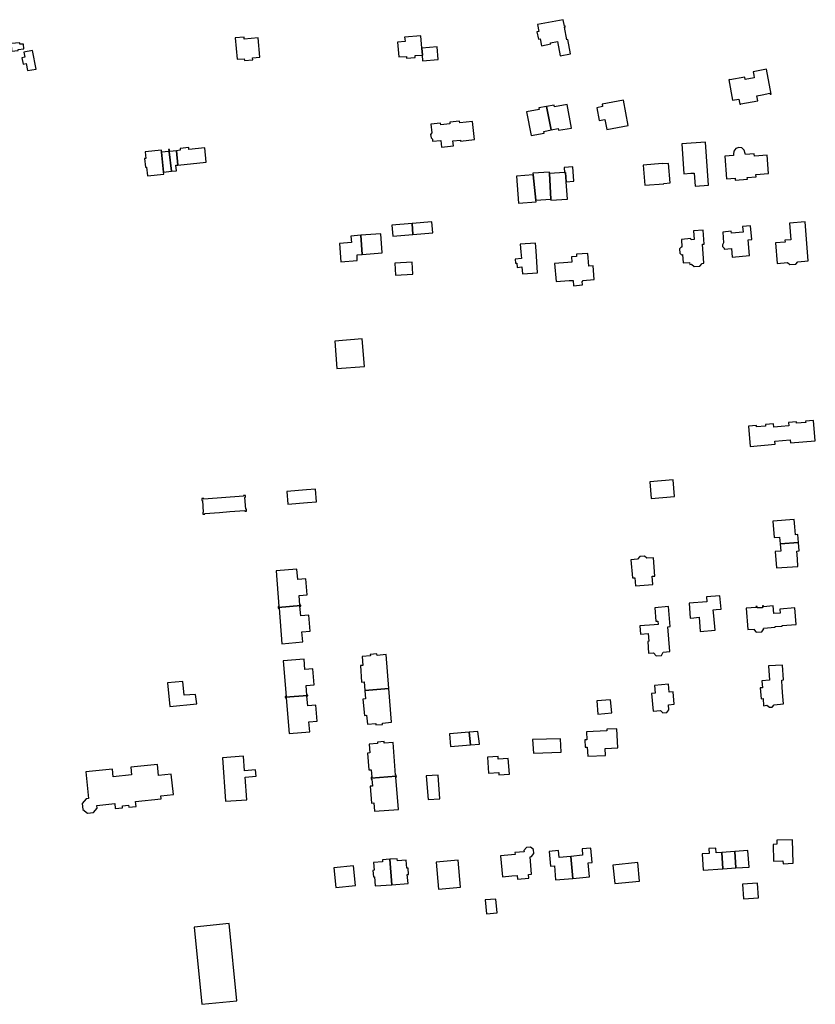
# Model space of a CAD drawing. Units: inches. Extents: x 7494723 to 7506054, y 5795358 to 5803697.
# Drawn here: x 7502328 to 7502703, y 5799604 to 5800067 of the extents above; entities that cross this region are included whole.
import ezdxf

# ---------------------------------------------------------------- set-up
doc = ezdxf.new("R2010")
doc.units = ezdxf.units.IN
doc.header["$MEASUREMENT"] = 0

msp = doc.modelspace()

# ---------------------------------------------------------------- linework, layer by layer
for points in [[(7502587.66, 5800050.93), (7502586.4, 5800057.67), (7502585.97, 5800057.57), (7502584.89, 5800063.53), (7502585.31, 5800063.6), (7502585.23, 5800064.04), (7502584.8, 5800063.97), (7502584.23, 5800067.03), (7502572.18, 5800064.8), (7502572.76, 5800061.53), (7502571.9, 5800061.37), (7502572.56, 5800057.88), (7502573.42, 5800058.04), (7502574.04, 5800054.79), (7502578.43, 5800055.61), (7502578.32, 5800056.2), (7502581.59, 5800056.8), (7502582.87, 5800050.02), (7502587.66, 5800050.93)], [(7502324.36, 5800055.77), (7502324.66, 5800052.28), (7502327.7, 5800052.52), (7502327.66, 5800053.07), (7502330.38, 5800053.28), (7502330.2, 5800055.57), (7502328.56, 5800055.44), (7502328.5, 5800056.09), (7502324.36, 5800055.77)], [(7502434.03, 5800058.82), (7502429.92, 5800058.47), (7502430.77, 5800048.39), (7502434.11, 5800048.69), (7502434.19, 5800047.79), (7502438.15, 5800048.14), (7502438.07, 5800049.04), (7502441.45, 5800049.34), (7502440.66, 5800058.5), (7502434.1, 5800057.94), (7502434.03, 5800058.82)], [(7502509.59, 5800058.87), (7502509.68, 5800058.08), (7502509.82, 5800056.79), (7502506.23, 5800056.47), (7502506.87, 5800049.48), (7502510.46, 5800049.78), (7502510.54, 5800048.88), (7502514.58, 5800049.22), (7502514.51, 5800050.12), (7502517.8, 5800050.39), (7502517.97, 5800050.4), (7502517.7, 5800053.66), (7502517.22, 5800059.5), (7502509.59, 5800058.87)], [(7502336.25, 5800043.83), (7502334.42, 5800052.57), (7502330.4, 5800051.73), (7502330.88, 5800049.43), (7502329.5, 5800049.14), (7502330.13, 5800046.11), (7502331.52, 5800046.37), (7502332.15, 5800043.05), (7502336.25, 5800043.83)], [(7502517.7, 5800053.66), (7502517.97, 5800050.4), (7502517.8, 5800050.39), (7502518.03, 5800047.63), (7502525.41, 5800048.26), (7502524.93, 5800054.24), (7502517.7, 5800053.66)], [(7502662.18, 5800038.78), (7502663.96, 5800029.16), (7502666.91, 5800029.69), (7502667.36, 5800027.25), (7502667.86, 5800027.34), (7502667.85, 5800027.44), (7502675.79, 5800028.88), (7502675.36, 5800031.27), (7502677.86, 5800031.73), (7502681.52, 5800032.4), (7502681.61, 5800031.95), (7502682.09, 5800032.04), (7502679.9, 5800043.69), (7502673.64, 5800042.53), (7502673.94, 5800040.92), (7502674.17, 5800039.69), (7502669.88, 5800038.85), (7502669.66, 5800040.06), (7502662.69, 5800038.78), (7502662.67, 5800038.88), (7502662.18, 5800038.78)], [(7502600.07, 5800025.6), (7502601.2, 5800019.58), (7502603.84, 5800020.11), (7502604.73, 5800015.37), (7502614.88, 5800017.25), (7502612.66, 5800029.14), (7502602.52, 5800027.26), (7502602.72, 5800026.12), (7502600.07, 5800025.6)], [(7502578.51, 5800015.15), (7502576.4, 5800026.17), (7502572.78, 5800025.5), (7502572.9, 5800024.83), (7502567.02, 5800023.63), (7502569.19, 5800012.55), (7502575.28, 5800013.69), (7502575.13, 5800014.47), (7502578.51, 5800015.15)], [(7502588.2, 5800016.06), (7502586.09, 5800027.14), (7502580.2, 5800026.08), (7502580.02, 5800026.83), (7502576.4, 5800026.17), (7502578.51, 5800015.15), (7502581.89, 5800015.82), (7502582.05, 5800015.04), (7502588.2, 5800016.06)], [(7502522.4, 5800013.73), (7502521.87, 5800012.99), (7502522.04, 5800011.45), (7502522.7, 5800010.85), (7502522.81, 5800009.85), (7502526.59, 5800010.25), (7502526.93, 5800007.02), (7502532.62, 5800007.64), (7502532.37, 5800009.98), (7502535.88, 5800010.35), (7502535.91, 5800009.95), (7502542.44, 5800010.65), (7502541.54, 5800019.1), (7502535.57, 5800018.46), (7502535.47, 5800019.36), (7502530.85, 5800018.85), (7502530.95, 5800017.96), (7502526.67, 5800017.5), (7502526.57, 5800018.4), (7502521.95, 5800017.91), (7502522.4, 5800013.73)], [(7502396.21, 5799995.28), (7502395.26, 5800004.67), (7502395.16, 5800005.58), (7502387.47, 5800004.8), (7502387.77, 5800001.79), (7502387.18, 5800001.73), (7502387.6, 5799997.65), (7502388.19, 5799997.71), (7502388.63, 5799993.56), (7502396.31, 5799994.36), (7502396.21, 5799995.28)], [(7502395.26, 5800004.67), (7502396.21, 5799995.28), (7502399.83, 5799995.74), (7502398.86, 5800004.9), (7502398.75, 5800005.95), (7502398.54, 5800005.93), (7502398.64, 5800005.02), (7502395.26, 5800004.67)], [(7502398.75, 5800005.95), (7502398.86, 5800004.9), (7502399.83, 5799995.74), (7502402.22, 5799995.92), (7502401.95, 5799998.52), (7502402.87, 5799998.61), (7502402.18, 5800005.38), (7502399.07, 5800005.06), (7502399, 5800005.98), (7502398.75, 5800005.95)], [(7502402.87, 5799998.61), (7502416.22, 5799999.95), (7502415.52, 5800006.77), (7502408.08, 5800006.02), (7502407.98, 5800006.91), (7502403.9, 5800006.5), (7502403.96, 5800005.6), (7502402.18, 5800005.38), (7502402.87, 5799998.61)], [(7502651.2, 5800009.37), (7502640.09, 5800008.59), (7502641.08, 5799994.54), (7502644.26, 5799994.78), (7502645.88, 5799994.88), (7502646.32, 5799988.68), (7502652.63, 5799989.13), (7502651.2, 5800009.37)], [(7502660.27, 5800002.82), (7502661.08, 5799992.1), (7502665.17, 5799992.4), (7502665.23, 5799991.61), (7502670.93, 5799992.05), (7502670.87, 5799992.82), (7502675, 5799993.13), (7502674.92, 5799994.17), (7502680.89, 5799994.61), (7502680.23, 5800003.31), (7502674.26, 5800002.87), (7502674.18, 5800003.85), (7502670.02, 5800003.54), (7502669.97, 5800004.15), (7502669.48, 5800005.72), (7502668.35, 5800006.68), (7502666.9, 5800006.94), (7502665.44, 5800006.38), (7502664.53, 5800005.21), (7502664.34, 5800003.74), (7502664.39, 5800003.12), (7502660.27, 5800002.82)], [(7502585.32, 5799995.16), (7502585.65, 5799990.83), (7502589.3, 5799991.11), (7502588.79, 5799997.87), (7502584.75, 5799997.56), (7502584.94, 5799995.12), (7502585.32, 5799995.16)], [(7502622.69, 5799989.13), (7502631.58, 5799989.87), (7502631.56, 5799990.04), (7502634.55, 5799990.29), (7502633.8, 5799999.42), (7502630.81, 5799999.18), (7502630.8, 5799999.37), (7502621.89, 5799998.63), (7502622.69, 5799989.13)], [(7502562.31, 5799993.45), (7502563.27, 5799980.73), (7502571.46, 5799981.36), (7502571.38, 5799982.07), (7502570.04, 5799994.06), (7502562.31, 5799993.45)], [(7502571.38, 5799982.07), (7502578.36, 5799982.58), (7502577.88, 5799994.6), (7502577.85, 5799995.34), (7502569.96, 5799994.76), (7502570.04, 5799994.06), (7502571.38, 5799982.07)], [(7502577.88, 5799994.6), (7502578.36, 5799982.58), (7502578.38, 5799982.06), (7502586.25, 5799982.63), (7502585.65, 5799990.83), (7502585.32, 5799995.16), (7502584.94, 5799995.12), (7502577.88, 5799994.6)], [(7502513.1, 5799971.09), (7502503.67, 5799970.32), (7502504.09, 5799965.18), (7502513.52, 5799965.96), (7502513.1, 5799971.09)], [(7502522.46, 5799971.86), (7502513.1, 5799971.09), (7502513.52, 5799965.96), (7502522.88, 5799966.73), (7502522.46, 5799971.86)], [(7502645.54, 5799967.71), (7502645.88, 5799963.55), (7502644.42, 5799963.42), (7502644.37, 5799964.03), (7502639.86, 5799963.66), (7502640.09, 5799960.09), (7502639.71, 5799960.05), (7502638.96, 5799959.22), (7502639.17, 5799957.17), (7502640, 5799956.45), (7502640.43, 5799956.5), (7502640.74, 5799952.58), (7502643.72, 5799952.81), (7502643.79, 5799951.92), (7502644.59, 5799951.98), (7502645.83, 5799950.85), (7502648.57, 5799951.01), (7502649.72, 5799952.35), (7502650.49, 5799952.42), (7502649.75, 5799961.39), (7502650.65, 5799961.46), (7502650.1, 5799968.09), (7502645.54, 5799967.71)], [(7502668.96, 5799967.08), (7502663.4, 5799966.59), (7502663.32, 5799967.47), (7502659.32, 5799967.12), (7502659.77, 5799962.01), (7502659.16, 5799961.18), (7502659.23, 5799960.28), (7502659.95, 5799959.54), (7502659.98, 5799959.15), (7502663.43, 5799959.36), (7502663.78, 5799955.39), (7502671.94, 5799956.13), (7502671.28, 5799963.5), (7502673.04, 5799963.65), (7502672.46, 5799970.11), (7502668.71, 5799969.77), (7502668.96, 5799967.08)], [(7502685, 5799952.38), (7502689.8, 5799952.75), (7502690.88, 5799951.82), (7502693.72, 5799952.05), (7502694.64, 5799953.12), (7502699.47, 5799953.51), (7502698.07, 5799971.87), (7502690.72, 5799971.3), (7502691.31, 5799963.5), (7502688.6, 5799963.3), (7502688.67, 5799962.44), (7502684.22, 5799962.08), (7502685, 5799952.38)], [(7502488.99, 5799965.66), (7502484.28, 5799965.27), (7502484.54, 5799962.22), (7502478.9, 5799961.73), (7502479.64, 5799953.15), (7502487.34, 5799953.82), (7502487.22, 5799956.42), (7502489.66, 5799956.57), (7502488.99, 5799965.66)], [(7502489.66, 5799956.57), (7502499.09, 5799957.38), (7502498.43, 5799966.36), (7502488.99, 5799965.66), (7502489.66, 5799956.57)], [(7502562.53, 5799950.49), (7502564.86, 5799950.69), (7502565.12, 5799947.45), (7502572.23, 5799947.99), (7502571.45, 5799958.3), (7502571.16, 5799961.91), (7502564.05, 5799961.36), (7502564.33, 5799957.76), (7502564.57, 5799954.66), (7502561.62, 5799954.44), (7502561.79, 5799952.42), (7502562.36, 5799952.47), (7502562.53, 5799950.49)], [(7502580.23, 5799952.4), (7502580.89, 5799943.79), (7502587.09, 5799944.26), (7502588.96, 5799944.4), (7502589.13, 5799941.89), (7502593.32, 5799942.22), (7502593.19, 5799943.94), (7502593.56, 5799943.96), (7502593.54, 5799944.33), (7502598.85, 5799944.73), (7502598.36, 5799951.25), (7502596.25, 5799951.11), (7502595.77, 5799957.08), (7502590.44, 5799956.67), (7502590.52, 5799955.69), (7502588.13, 5799955.5), (7502588.31, 5799953.01), (7502586.47, 5799952.87), (7502580.23, 5799952.4)], [(7502513.14, 5799952.9), (7502504.96, 5799952.42), (7502505.29, 5799946.79), (7502513.49, 5799947.27), (7502513.14, 5799952.9)], [(7502489.65, 5799916.87), (7502476.7, 5799915.87), (7502477.72, 5799902.9), (7502490.71, 5799903.9), (7502489.65, 5799916.87)], [(7502687.48, 5799869.09), (7502691.06, 5799869.42), (7502691.19, 5799867.92), (7502702.91, 5799868.94), (7502702.08, 5799878.5), (7502698.32, 5799878.18), (7502698.38, 5799877.52), (7502694.13, 5799877.15), (7502694.07, 5799877.8), (7502690.33, 5799877.47), (7502690.46, 5799875.98), (7502686.89, 5799875.67), (7502683.31, 5799875.36), (7502683.18, 5799876.85), (7502679.48, 5799876.53), (7502679.52, 5799875.88), (7502675.24, 5799875.51), (7502675.17, 5799876.15), (7502671.47, 5799875.83), (7502672.3, 5799866.27), (7502684.03, 5799867.29), (7502683.91, 5799868.78), (7502687.48, 5799869.09)], [(7502636.67, 5799842.73), (7502636.02, 5799850.51), (7502624.98, 5799849.58), (7502625.63, 5799841.84), (7502636.67, 5799842.73)], [(7502414.14, 5799841.73), (7502414.21, 5799840.81), (7502414.46, 5799840.83), (7502414.87, 5799835.29), (7502414.59, 5799835.27), (7502414.66, 5799834.35), (7502415.58, 5799834.42), (7502415.56, 5799834.7), (7502422.44, 5799835.22), (7502427.31, 5799835.6), (7502434.43, 5799836.13), (7502434.45, 5799835.82), (7502435.19, 5799835.88), (7502435.12, 5799836.8), (7502434.84, 5799836.78), (7502434.47, 5799842.31), (7502434.72, 5799842.33), (7502434.65, 5799843.25), (7502433.73, 5799843.18), (7502433.75, 5799842.9), (7502415.08, 5799841.52), (7502415.06, 5799841.8), (7502414.14, 5799841.73)], [(7502454.22, 5799845.14), (7502454.7, 5799839.16), (7502463.92, 5799839.83), (7502468.1, 5799840.17), (7502467.62, 5799846.15), (7502463.44, 5799845.81), (7502454.22, 5799845.14)], [(7502694.96, 5799821.09), (7502694.64, 5799824.83), (7502693.54, 5799824.74), (7502693.22, 5799828.43), (7502692.92, 5799831.95), (7502682.86, 5799831.09), (7502683.53, 5799823.43), (7502686.12, 5799823.63), (7502686.36, 5799820.45), (7502694.96, 5799821.09)], [(7502686.36, 5799820.45), (7502686.62, 5799817.02), (7502684.03, 5799816.81), (7502684.66, 5799809.13), (7502694.71, 5799809.85), (7502694.46, 5799813.32), (7502694.19, 5799817.03), (7502695.29, 5799817.11), (7502694.96, 5799821.09), (7502686.36, 5799820.45)], [(7502623.69, 5799813.67), (7502622.5, 5799814.7), (7502620.32, 5799814.54), (7502619.21, 5799813.25), (7502616.11, 5799813), (7502616.8, 5799804.41), (7502617.99, 5799804.5), (7502618.31, 5799800.62), (7502626.48, 5799801.29), (7502626.2, 5799805.19), (7502627.36, 5799805.29), (7502626.79, 5799813.88), (7502623.69, 5799813.67)], [(7502460.72, 5799791.39), (7502460.71, 5799791.59), (7502460.31, 5799791.55), (7502459.95, 5799796.08), (7502463.75, 5799796.39), (7502463.15, 5799803.96), (7502459.34, 5799803.65), (7502458.95, 5799808.5), (7502449.13, 5799807.71), (7502450.46, 5799790.94), (7502450.07, 5799790.91), (7502450.1, 5799790.52), (7502460.72, 5799791.39)], [(7502651.69, 5799795.57), (7502651.88, 5799793.17), (7502643.48, 5799792.52), (7502644.04, 5799785.54), (7502645.7, 5799785.7), (7502648.23, 5799785.91), (7502648.75, 5799779.26), (7502655.7, 5799779.83), (7502655.14, 5799786.51), (7502654.9, 5799789.4), (7502656.25, 5799789.51), (7502658.52, 5799789.68), (7502658.02, 5799796.06), (7502651.69, 5799795.57)], [(7502461.7, 5799774.28), (7502461.31, 5799779.07), (7502465.09, 5799779.37), (7502464.5, 5799786.87), (7502460.71, 5799786.57), (7502460.34, 5799791.16), (7502460.74, 5799791.19), (7502460.72, 5799791.39), (7502450.1, 5799790.52), (7502450.13, 5799790.14), (7502450.53, 5799790.18), (7502451.86, 5799773.41), (7502461.7, 5799774.28)], [(7502633.8, 5799790.94), (7502627.34, 5799790.41), (7502627.82, 5799784.06), (7502628.79, 5799784.13), (7502628.93, 5799782.47), (7502627, 5799782.34), (7502620.29, 5799781.81), (7502620.59, 5799778.02), (7502624.27, 5799778.31), (7502624.51, 5799774.6), (7502624.01, 5799774.57), (7502624.4, 5799769), (7502626.7, 5799769.17), (7502628.03, 5799767.78), (7502630.56, 5799767.94), (7502631.33, 5799769.5), (7502634.46, 5799769.78), (7502633.55, 5799781.45), (7502634.54, 5799781.58), (7502633.8, 5799790.94)], [(7502686.24, 5799789.75), (7502686.4, 5799787.89), (7502683.42, 5799787.64), (7502683.09, 5799791.21), (7502678.58, 5799790.86), (7502678.54, 5799791.24), (7502678.03, 5799791.21), (7502678.07, 5799790.42), (7502675.58, 5799790.29), (7502675.52, 5799790.98), (7502674.97, 5799790.94), (7502675, 5799790.49), (7502670.42, 5799790.18), (7502671.1, 5799780.16), (7502674.06, 5799780.36), (7502674.1, 5799780.03), (7502675.12, 5799778.93), (7502677.76, 5799779.13), (7502678.62, 5799780.47), (7502678.6, 5799780.79), (7502683.99, 5799781.23), (7502683.98, 5799781.52), (7502687.37, 5799781.78), (7502687.35, 5799781.99), (7502693.95, 5799782.5), (7502693.31, 5799790.34), (7502686.24, 5799789.75)], [(7502464.03, 5799749.06), (7502464.02, 5799749.26), (7502463.62, 5799749.23), (7502463.27, 5799753.84), (7502467.09, 5799754.13), (7502466.49, 5799761.65), (7502462.7, 5799761.36), (7502462.33, 5799766.16), (7502452.51, 5799765.37), (7502453.84, 5799748.6), (7502453.44, 5799748.57), (7502453.46, 5799748.25), (7502464.03, 5799749.06)], [(7502490.82, 5799751.53), (7502502.13, 5799752.41), (7502500.87, 5799768.33), (7502496.63, 5799767.98), (7502496.57, 5799768.67), (7502493.46, 5799768.43), (7502493.52, 5799767.73), (7502489.56, 5799767.4), (7502489.88, 5799763.24), (7502488.78, 5799763.15), (7502489.38, 5799755.39), (7502490.51, 5799755.48), (7502490.82, 5799751.53)], [(7502680.88, 5799762.99), (7502681.34, 5799756.28), (7502677.75, 5799756.02), (7502677.99, 5799752.72), (7502676.99, 5799752.65), (7502677.37, 5799747.58), (7502678.31, 5799747.62), (7502678.52, 5799744.26), (7502680.06, 5799744.48), (7502681.35, 5799743.54), (7502682.61, 5799743.68), (7502683.55, 5799744.77), (7502687.97, 5799745.12), (7502687.7, 5799748.71), (7502687.37, 5799752.94), (7502687.11, 5799756.38), (7502687.95, 5799756.44), (7502687.46, 5799763.44), (7502680.88, 5799762.99)], [(7502398.02, 5799755.03), (7502399.04, 5799743.98), (7502411.81, 5799745.16), (7502411.25, 5799749.62), (7502405.88, 5799749.19), (7502405.22, 5799755.69), (7502398.02, 5799755.03)], [(7502490.82, 5799751.53), (7502491.13, 5799747.54), (7502490, 5799747.44), (7502490.66, 5799739.69), (7502491.74, 5799739.78), (7502492.09, 5799735.61), (7502496.04, 5799735.92), (7502496.1, 5799735.23), (7502499.21, 5799735.48), (7502499.15, 5799736.16), (7502503.38, 5799736.5), (7502502.13, 5799752.41), (7502490.82, 5799751.53)], [(7502626.54, 5799741.68), (7502630, 5799741.98), (7502631.16, 5799740.99), (7502633.01, 5799741.14), (7502633.98, 5799742.34), (7502633.78, 5799744.75), (7502636.47, 5799745), (7502635.99, 5799750.87), (7502634.15, 5799750.72), (7502633.84, 5799754.39), (7502627.3, 5799753.84), (7502627.6, 5799750.25), (7502625.82, 5799750.1), (7502626.54, 5799741.68)], [(7502455.22, 5799731.19), (7502464.95, 5799731.97), (7502464.58, 5799736.77), (7502468.44, 5799737.07), (7502467.84, 5799744.59), (7502464, 5799744.3), (7502463.65, 5799748.84), (7502464.05, 5799748.87), (7502464.03, 5799749.06), (7502453.46, 5799748.25), (7502453.49, 5799747.93), (7502453.89, 5799747.96), (7502455.22, 5799731.19)], [(7502600.14, 5799746.64), (7502600.62, 5799740.39), (7502607.12, 5799740.94), (7502606.59, 5799747.14), (7502600.14, 5799746.64)], [(7502539.94, 5799731.81), (7502540.56, 5799725.84), (7502544.88, 5799726.22), (7502544.88, 5799726.41), (7502544.14, 5799732.14), (7502539.94, 5799731.81)], [(7502609.55, 5799733.42), (7502604.8, 5799733.2), (7502604.84, 5799732.45), (7502595.26, 5799732.02), (7502595.44, 5799728.28), (7502594.44, 5799728.24), (7502594.6, 5799724.76), (7502595.6, 5799724.8), (7502595.79, 5799720.54), (7502604.1, 5799720.92), (7502603.96, 5799724.16), (7502609.95, 5799724.44), (7502609.55, 5799733.42)], [(7502493.86, 5799710.21), (7502505.71, 5799711.11), (7502505.68, 5799711.59), (7502505.39, 5799711.56), (7502504.17, 5799727.02), (7502499.98, 5799726.7), (7502499.92, 5799727.4), (7502496.79, 5799727.16), (7502496.85, 5799726.46), (7502492.89, 5799726.16), (7502493.22, 5799722.06), (7502492.1, 5799721.97), (7502492.72, 5799714.11), (7502493.84, 5799714.2), (7502494.12, 5799710.71), (7502493.83, 5799710.68), (7502493.86, 5799710.21)], [(7502530.72, 5799731.1), (7502531.14, 5799725.04), (7502540.56, 5799725.84), (7502539.94, 5799731.81), (7502530.72, 5799731.1)], [(7502569.81, 5799728.38), (7502570.32, 5799721.92), (7502583.22, 5799722.48), (7502582.98, 5799728.66), (7502569.81, 5799728.38)], [(7502423.84, 5799719.8), (7502425.32, 5799699.35), (7502435.29, 5799700.07), (7502434.52, 5799710.68), (7502439.74, 5799711.1), (7502439.5, 5799714.11), (7502434.3, 5799713.7), (7502433.81, 5799720.52), (7502423.84, 5799719.8)], [(7502558.94, 5799712.15), (7502558.38, 5799719.43), (7502553.72, 5799719.14), (7502553.64, 5799720.41), (7502548.68, 5799720.09), (7502549.17, 5799712.52), (7502553.91, 5799712.82), (7502553.97, 5799711.83), (7502558.94, 5799712.15)], [(7502364.8, 5799697.38), (7502373.18, 5799698.23), (7502373.42, 5799695.88), (7502376.91, 5799696.21), (7502376.79, 5799697.2), (7502379.72, 5799697.52), (7502379.83, 5799696.53), (7502383.29, 5799696.88), (7502383.01, 5799699.31), (7502394.98, 5799700.52), (7502394.81, 5799701.97), (7502400.78, 5799702.58), (7502399.77, 5799712.12), (7502393.8, 5799711.51), (7502393.3, 5799716.63), (7502380.72, 5799715.34), (7502381.14, 5799711.76), (7502372.52, 5799710.9), (7502372.14, 5799714.48), (7502359.61, 5799713.19), (7502360.9, 5799700.65), (7502359.66, 5799700.52), (7502357.89, 5799698.33), (7502358.17, 5799695.53), (7502360.32, 5799693.71), (7502363.13, 5799694.01), (7502364.97, 5799696.14), (7502364.8, 5799697.38)], [(7502493.86, 5799710.21), (7502493.89, 5799709.74), (7502494.2, 5799709.77), (7502494.45, 5799706.48), (7502493.33, 5799706.38), (7502493.95, 5799698.52), (7502495.07, 5799698.61), (7502495.38, 5799694.66), (7502506.66, 5799695.54), (7502505.47, 5799710.63), (7502505.74, 5799710.65), (7502505.71, 5799711.11), (7502493.86, 5799710.21)], [(7502526.21, 5799700.54), (7502525.35, 5799711.67), (7502519.82, 5799711.24), (7502520.67, 5799700.2), (7502526.21, 5799700.54)], [(7502683.27, 5799671.12), (7502687.67, 5799671.26), (7502687.71, 5799669.98), (7502692.52, 5799670.15), (7502692.14, 5799681.21), (7502684.8, 5799681), (7502684.86, 5799679.14), (7502683.02, 5799679.08), (7502683.27, 5799671.12)], [(7502555.63, 5799663.81), (7502560.11, 5799664.22), (7502562.54, 5799664.44), (7502562.71, 5799662.68), (7502568.06, 5799663.17), (7502567.9, 5799664.94), (7502569.39, 5799665.08), (7502568.64, 5799673.26), (7502569.29, 5799673.32), (7502570.48, 5799674.74), (7502570.31, 5799676.6), (7502568.82, 5799677.8), (7502566.97, 5799677.63), (7502565.78, 5799676.21), (7502565.84, 5799675.56), (7502561.56, 5799675.17), (7502561.64, 5799674.27), (7502554.73, 5799673.64), (7502555.63, 5799663.81)], [(7502587.8, 5799673.44), (7502588.75, 5799663.09), (7502596.62, 5799663.84), (7502596.04, 5799670.45), (7502597.83, 5799670.6), (7502597.26, 5799677.35), (7502593.11, 5799676.92), (7502593.38, 5799673.95), (7502587.8, 5799673.44)], [(7502658.88, 5799675.25), (7502656.23, 5799675.07), (7502656.08, 5799677.31), (7502652.83, 5799677.09), (7502652.98, 5799674.85), (7502649.68, 5799674.62), (7502650.2, 5799666.91), (7502659.41, 5799667.54), (7502658.88, 5799675.25)], [(7502495.03, 5799670.5), (7502495.25, 5799666.89), (7502494.7, 5799666.85), (7502494.92, 5799663.78), (7502495.47, 5799663.82), (7502495.78, 5799659.52), (7502503.56, 5799660.06), (7502502.65, 5799672.05), (7502499.15, 5799671.81), (7502499.22, 5799670.79), (7502495.03, 5799670.5)], [(7502502.65, 5799672.05), (7502503.56, 5799660.06), (7502511.22, 5799660.59), (7502510.89, 5799664.83), (7502511.44, 5799664.87), (7502511.26, 5799667.95), (7502510.69, 5799667.92), (7502510.42, 5799671.61), (7502506.22, 5799671.32), (7502506.15, 5799672.3), (7502502.65, 5799672.05)], [(7502525.62, 5799658.07), (7502535.92, 5799658.98), (7502534.78, 5799671.68), (7502524.41, 5799670.76), (7502525.62, 5799658.07)], [(7502577.63, 5799675.71), (7502578.28, 5799668.81), (7502580.09, 5799668.97), (7502580.67, 5799662.36), (7502588.75, 5799663.09), (7502587.8, 5799673.44), (7502582.31, 5799672.96), (7502582.04, 5799676.11), (7502577.63, 5799675.71)], [(7502665, 5799675.67), (7502658.88, 5799675.25), (7502659.41, 5799667.54), (7502665.56, 5799667.96), (7502665, 5799675.67)], [(7502671.76, 5799668.41), (7502671.22, 5799676.12), (7502665, 5799675.67), (7502665.56, 5799667.96), (7502671.76, 5799668.41)], [(7502476.35, 5799668), (7502477.27, 5799658.78), (7502486.48, 5799659.68), (7502485.57, 5799668.9), (7502476.35, 5799668)], [(7502619.3, 5799670.49), (7502607.62, 5799669.27), (7502608.53, 5799660.61), (7502620.16, 5799661.74), (7502619.3, 5799670.49)], [(7502668.62, 5799660.3), (7502669.08, 5799653.38), (7502676.21, 5799653.89), (7502675.75, 5799660.81), (7502668.62, 5799660.3)], [(7502547.55, 5799652.91), (7502548.12, 5799646.37), (7502553.19, 5799646.87), (7502552.58, 5799653.37), (7502547.55, 5799652.91)], [(7502410.52, 5799640.11), (7502414.17, 5799603.83), (7502430.64, 5799605.49), (7502426.99, 5799641.78), (7502410.52, 5799640.11)]]:
    msp.add_lwpolyline(points, close=True)

doc.saveas('drawing.dxf')
